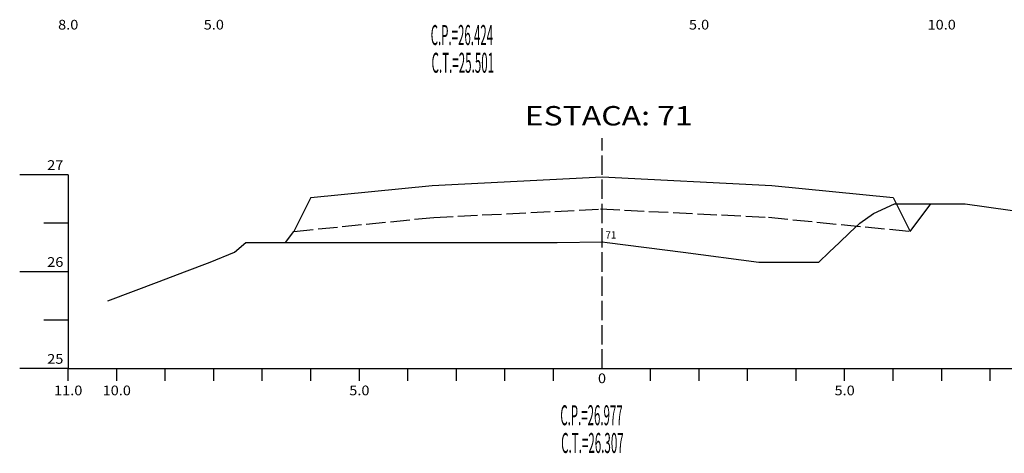
# Model space of a CAD drawing. Extents: x 15 to 4431, y 1154 to 2217.
# Drawn here: x 3584 to 3686, y 1801 to 1846 of the extents above; entities that cross this region are included whole.
import ezdxf
from ezdxf.enums import TextEntityAlignment as Align

# ---------------------------------------------------------------- set-up
doc = ezdxf.new("R2010")
doc.units = 0
doc.header["$MEASUREMENT"] = 0
doc.linetypes.add('LIN0', pattern=[0])
doc.linetypes.add('LIN1', pattern=[2.5, 2, -0.5])
doc.layers.get('0').update_dxf_attribs({"linetype": 'LIN0'})
doc.layers.add('_SECOES', color=7, linetype='LIN0')
doc.layers.add('SECOES', color=7, linetype='LIN0')
doc.styles.add('ROMANS', font='romans')

# ---------------------------------------------------------------- blocks, each defined once
blk = doc.blocks.new('SIMB5')
at = {"color": 0}
blk.add_point((0, 0), dxfattribs=at)
for tag in ['COTA', 'PONTO', 'DESC']:
    blk.add_attdef(tag, (0, 0), '', height=1)

msp = doc.modelspace()

# ---------------------------------------------------------------- linework, layer by layer
at = {"layer": '_SECOES', "color": 5, "linetype": 'CONTINUOUS'}
for p, q in [((3614.104, 1827.436), (3612.358, 1823.945)), ((3674.104, 1827.436), (3675.849, 1823.945))]:
    msp.add_line(p, q, dxfattribs=at)
at = {"layer": 'SECOES', "color": 4, "linetype": 'LIN1'}
msp.add_line((3644.104, 1809.786), (3644.104, 1833.558), dxfattribs=at)
at = {"layer": 'SECOES', "color": 4, "linetype": 'LIN0'}
for p, q in [((3589.104, 1829.786), (3584.104, 1829.786)), ((3589.104, 1829.786), (3589.104, 1809.786)), ((3589.104, 1824.786), (3586.604, 1824.786)), ((3589.104, 1819.786), (3584.104, 1819.786)), ((3589.104, 1814.786), (3586.604, 1814.786)), ((3589.104, 1809.786), (3584.104, 1809.786)), ((3589.104, 1809.786), (3744.104, 1809.786)), ((3589.104, 1808.536), (3589.104, 1809.786)), ((3594.104, 1808.536), (3594.104, 1809.786)), ((3599.104, 1808.536), (3599.104, 1809.786)), ((3604.104, 1808.536), (3604.104, 1809.786)), ((3609.104, 1808.536), (3609.104, 1809.786)), ((3614.104, 1808.536), (3614.104, 1809.786)), ((3619.104, 1808.536), (3619.104, 1809.786)), ((3624.104, 1808.536), (3624.104, 1809.786)), ((3629.104, 1808.536), (3629.104, 1809.786)), ((3634.104, 1808.536), (3634.104, 1809.786)), ((3639.104, 1808.536), (3639.104, 1809.786)), ((3644.104, 1809.786), (3644.104, 1809.786)), ((3649.104, 1808.536), (3649.104, 1809.786)), ((3654.104, 1808.536), (3654.104, 1809.786)), ((3659.104, 1808.536), (3659.104, 1809.786)), ((3664.104, 1808.536), (3664.104, 1809.786)), ((3669.104, 1808.536), (3669.104, 1809.786)), ((3674.104, 1808.536), (3674.104, 1809.786)), ((3679.104, 1808.536), (3679.104, 1809.786)), ((3684.104, 1808.536), (3684.104, 1809.786))]:
    msp.add_line(p, q, dxfattribs=at)
at = {"layer": 'SECOES', "color": 5, "linetype": 'LIN0'}
for p, q in [((3626.604, 1828.686), (3644.104, 1829.556)), ((3644.104, 1829.556), (3661.604, 1828.686)), ((3614.104, 1827.436), (3626.604, 1828.686)), ((3661.604, 1828.686), (3674.104, 1827.436)), ((3675.849, 1823.945), (3677.969, 1826.786)), ((3611.49, 1822.786), (3612.358, 1823.945))]:
    msp.add_line(p, q, dxfattribs=at)
at = {"layer": 'SECOES', "color": 5, "linetype": 'LIN1'}
for p, q in [((3626.768, 1825.39), (3644.268, 1826.26)), ((3643.94, 1826.26), (3661.44, 1825.39)), ((3612.358, 1823.945), (3626.932, 1825.402)), ((3661.276, 1825.402), (3675.849, 1823.945))]:
    msp.add_line(p, q, dxfattribs=at)
at = {"layer": 'SECOES', "color": 7, "linetype": 'LIN0', "flags": 128}
msp.add_lwpolyline([(3593.184, 1816.786), (3595.823, 1817.786), (3598.462, 1818.786), (3601.101, 1819.786), (3603.74, 1820.786), (3606.246, 1821.786), (3607.419, 1822.786), (3617.679, 1822.786), (3639.467, 1822.786), (3644.104, 1822.856), (3644.63, 1822.786), (3652.452, 1821.786), (3660.274, 1820.786), (3666.451, 1820.786), (3667.506, 1821.786), (3668.561, 1822.786), (3669.617, 1823.786), (3670.672, 1824.786), (3672.082, 1825.786), (3674.246, 1826.786), (3681.515, 1826.786), (3688.598, 1825.786), (3744.104, 1825.026)], dxfattribs=at)

# ---------------------------------------------------------------- block references
at = {"layer": '_SECOES', "color": 3}
ref = msp.add_blockref('SIMB5', (3644.104, 1822.856), dxfattribs=dict(at, xscale=0.5, yscale=0.5, zscale=0.5))
ref.add_attrib('PONTO', '71             ', (3644.454, 1823.206), dxfattribs={"color": 1, "height": 0.75, "style": 'ROMANS'})

# ---------------------------------------------------------------- texts
at = {"layer": 'SECOES', "color": 1, "style": 'ROMANS'}
for s, height, width, p, p2 in [('8.0', 1, 0.930851, (3588.062, 1844.771), (3590.146, 1844.771)), ('5.0', 1, 0.930851, (3603.062, 1844.771), (3605.146, 1844.771)), ('5.0', 1, 0.930851, (3653.062, 1844.771), (3655.146, 1844.771)), ('10.0', 1, 0.914179, (3677.646, 1844.771), (3680.562, 1844.771)), ('ESTACA: 71', 2, 1.044301, (3636.14, 1834.875), (3653.446, 1834.875)), ('27', 1, 0.945946, (3586.937, 1830.286), (3588.604, 1830.286)), ('26', 1, 0.945946, (3586.937, 1820.286), (3588.604, 1820.286)), ('25', 1, 0.945946, (3586.937, 1810.286), (3588.604, 1810.286)), ('0', 1, 1.029411, (3643.687, 1808.286), (3644.521, 1808.286)), ('11.0', 1, 0.914179, (3587.646, 1807.036), (3590.562, 1807.036)), ('10.0', 1, 0.914179, (3592.646, 1807.036), (3595.562, 1807.036)), ('5.0', 1, 0.930851, (3618.062, 1807.036), (3620.146, 1807.036)), ('5.0', 1, 0.930851, (3668.062, 1807.036), (3670.146, 1807.036))]:
    msp.add_text(s, height=height, dxfattribs=dict(at, width=width)).set_placement(p, p2, align=Align.FIT)
at = {"layer": 'SECOES', "color": 2, "style": 'ROMANS'}
for s, width, p, p2 in [('C.P.=26.424', 0.333465, (3626.452, 1843.17), (3632.88, 1843.17)), ('C.P.=26.977', 0.335175, (3639.807, 1803.941), (3646.234, 1803.941))]:
    msp.add_text(s, height=2.06521, dxfattribs=dict(at, width=width)).set_placement(p, p2, align=Align.FIT)
for s, width, p, p2 in [('C.T.=25.501', 0.356002, (3626.542, 1840.311), (3632.984, 1840.311)), ('C.T.=26.307', 0.34476, (3639.896, 1801.082), (3646.338, 1801.082))]:
    msp.add_text(s, height=2.06521, rotation=0.00168, dxfattribs=dict(at, width=width)).set_placement(p, p2, align=Align.FIT)

doc.saveas('drawing.dxf')
